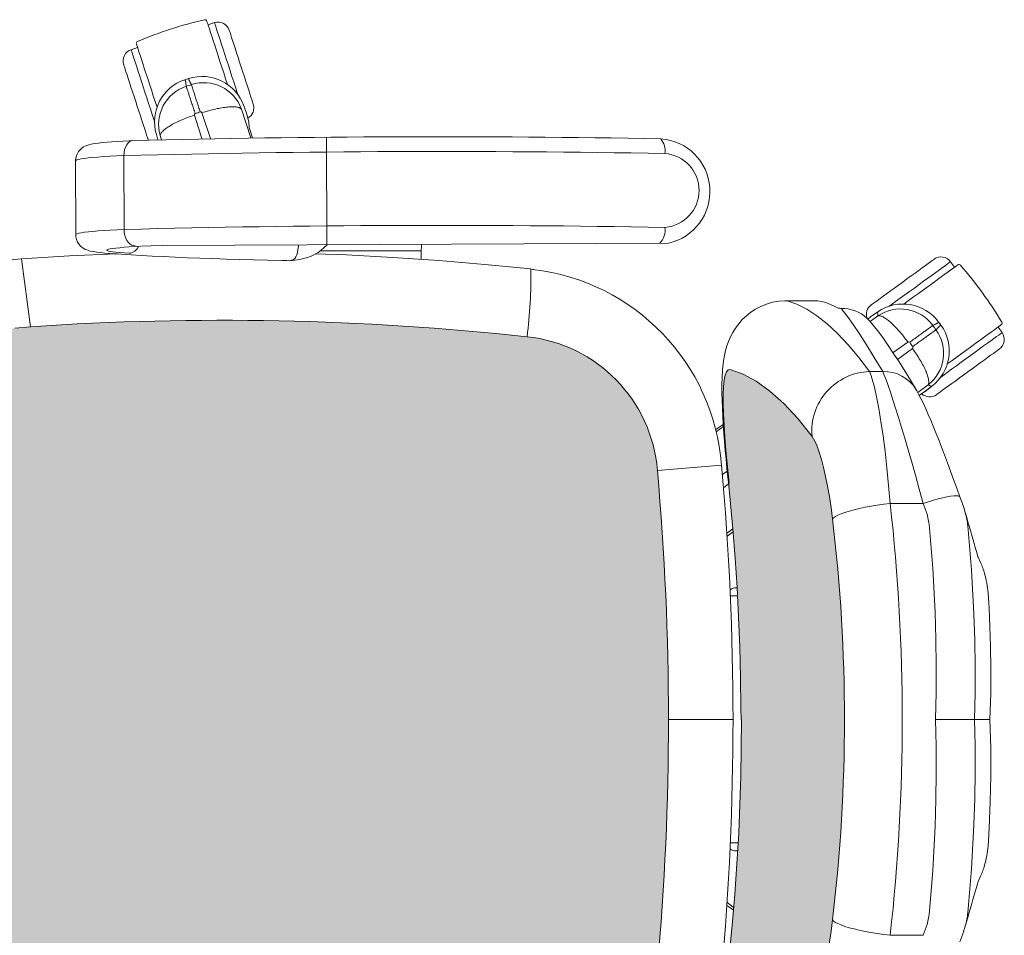
# Model space of a CAD drawing. Units: inches. Extents: x 18939 to 96487, y -16341 to 10463.
# Drawn here: x 88764 to 88815, y -14420 to -14373 of the extents above; entities that cross this region are included whole.
import ezdxf

# ---------------------------------------------------------------- set-up
doc = ezdxf.new("R2010")
doc.units = ezdxf.units.IN
doc.header["$MEASUREMENT"] = 0
doc.layers.add('ARQ_LAY_EQP', color=150, linetype='Continuous', lineweight=9)

msp = doc.modelspace()

# ---------------------------------------------------------------- hatches: boundary and pattern name
at = {"layer": 'ARQ_LAY_EQP'}
h = msp.add_hatch(color=256, dxfattribs=at)
h.set_gradient(color1=(198, 248, 155), one_color=1, tint=1, name='HEMISPHERICAL')
edge = h.paths.add_edge_path()
edge.add_arc((88774.65172363292, -14534.79866205144), 146.0386064649592, 83.84273853924662, 93.85973981842773, ccw=False)
edge.add_arc((88789.5180642046, -14397.07379435224), 7.513713921964251, 364.57250917737395, 443.90770362641194, ccw=False)
edge.add_arc((88653.57317306827, -14409.26096683282), 144.0034606093613, 354.90595150892824, 365.09404181388254, ccw=False)
edge.add_arc((88789.51805656646, -14421.44814816304), 7.513720677557322, 276.0923208821845, 355.4274347681516, ccw=False)
edge.add_arc((88774.64654683079, -14283.45338810626), 146.3075050091026, 266.1493966047535, 276.1479389408105, ccw=False)
edge.add_line((88764.82124752212, -14429.4306106976), (88764.02074752824, -14429.35286722467))
edge.add_line((88764.02074752824, -14429.35286722468), (88763.33277730721, -14429.22764382647))
edge.add_line((88763.33277730721, -14429.22764382647), (88762.65927462357, -14429.04806993292))
edge.add_line((88762.65927462357, -14429.04806993292), (88762.01126335637, -14428.81423644112))
edge.add_line((88762.01126335637, -14428.81423644112), (88761.4663174607, -14428.56174222515))
edge.add_line((88761.4663174607, -14428.56174222515), (88760.95037667529, -14428.26300225542))
edge.add_line((88760.95037667529, -14428.26300225542), (88760.47283022181, -14427.91662625359))
edge.add_line((88760.47283022181, -14427.91662625359), (88760.12387035863, -14427.6029329686))
edge.add_line((88760.12387035863, -14427.6029329686), (88759.80957953709, -14427.25238613174))
edge.add_line((88759.80957953709, -14427.25238613174), (88759.54064337988, -14426.86473838375))
edge.add_line((88759.54064337988, -14426.86473838375), (88759.33408050316, -14426.45371071385))
edge.add_line((88759.33408050316, -14426.45371071385), (88759.20543430823, -14426.05964950607))
edge.add_line((88759.20543430823, -14426.05964950607), (88759.13798271197, -14425.64652822302))
edge.add_arc((88960.14988299905, -14409.26098900071), 201.6786303816817, 175.3398123325129, 184.6601772464362, ccw=False)
edge.add_line((88759.13798569221, -14392.875413218), (88759.20543728846, -14392.46229342506))
edge.add_line((88759.20543728846, -14392.46229342507), (88759.33408497351, -14392.06823072718))
edge.add_line((88759.33408497351, -14392.06823072718), (88759.54064785021, -14391.65720305727))
edge.add_line((88759.54064785021, -14391.65720305727), (88759.80958400742, -14391.26955530928))
edge.add_line((88759.80958400742, -14391.26955530928), (88760.123874829, -14390.91900847242))
edge.add_line((88760.123874829, -14390.91900847242), (88760.47283320207, -14390.60531518744))
edge.add_line((88760.47283320207, -14390.60531518744), (88760.95038114564, -14390.2589391856))
edge.add_line((88760.95038114564, -14390.2589391856), (88761.46632193108, -14389.96019921587))
edge.add_line((88761.46632193108, -14389.96019921587), (88762.01126782672, -14389.70770499991))
edge.add_line((88762.01126782672, -14389.70770499991), (88762.6592776038, -14389.47387299822))
edge.add_line((88762.6592776038, -14389.47387299822), (88763.33278028743, -14389.29429910467))
edge.add_line((88763.33278028743, -14389.29429910467), (88764.0207505085, -14389.16907570646))
edge.add_line((88764.0207505085, -14389.16907570646), (88764.82124752217, -14389.09129669999))
h = msp.add_hatch(color=256, dxfattribs=at)
h.set_gradient(color1=(198, 248, 155), one_color=1, tint=1, name='HEMISPHERICAL')
h.paths.add_polyline_path([(88801.18233023662, -14415.09926840053), (88801.29401294964, -14412.18012067811), (88801.33122561948, -14409.26097295569), (88806.61362998292, -14409.26097295569, -0.0297776292255734), (88805.99981008547, -14419.55856270478), (88805.92367409248, -14420.14032638953), (88805.83753494994, -14420.7029517679), (88805.74351458329, -14421.23563102768), (88805.64221350926, -14421.73628173159), (88805.53585498114, -14422.19755760716), (88805.4269647457, -14422.61148057268), (88805.3147023775, -14422.98146597431), (88805.20299880284, -14423.29578361795), (88805.09439615982, -14423.54912869022), (88804.95072214383, -14423.79644475268), (88804.21848653334, -14424.7085582404), (88803.4927165367, -14425.48566422747), (88802.77783481854, -14426.12693718956), (88802.08315162438, -14426.62847451256), (88801.405764208, -14426.99574939297), (88800.74876158018, -14427.22824774073), (88800.6480669834, -14427.21476815031), (88800.56244342108, -14427.11995057152), (88800.49337504883, -14426.94477699087), (88800.4417618968, -14426.69022492455), (88800.40706156273, -14426.35834030197), (88800.3893649437, -14425.95448307083), (88800.38830547113, -14425.4896517782), (88800.40241687075, -14424.96201954172), (88800.43062476891, -14424.38088617609), (88800.47171621102, -14423.75458292053), (88800.5244901635, -14423.08604232357), (88800.58724193352, -14422.38773665712), (88800.63528029698, -14421.89659885452), (88800.68920378103, -14421.3760444218), (88800.68912046513, -14421.37598246008), (88800.84298758286, -14419.82843390988), (88800.97774623412, -14418.25416124747), (88801.09082369583, -14416.67854301022)])
h.paths.add_polyline_path([(88806.61362998292, -14409.26097295569), (88801.30164945583, -14409.26097295569), (88801.29889307995, -14408.68001984754), (88801.2748828389, -14407.11126028882), (88801.23333393116, -14405.55699020015), (88801.17382465382, -14404.01598326252), (88801.09600482957, -14402.48904935406), (88800.99955557364, -14400.97691006349), (88800.88361764811, -14399.47262397892), (88800.88351999271, -14399.47269651609), (88800.74969141262, -14397.99945167587), (88800.65304374094, -14397.07864618797), (88800.69733602834, -14397.13837307748), (88800.68906255989, -14397.14453820032), (88800.63528029698, -14396.62534705685), (88800.58724193352, -14396.13420925425), (88800.5244901635, -14395.4359035878), (88800.47171621102, -14394.76736299084), (88800.43062476891, -14394.14105973528), (88800.40241687075, -14393.55992636965), (88800.38830547113, -14393.03229413317), (88800.3893649437, -14392.56746284054), (88800.40706156273, -14392.1636056094), (88800.4417618968, -14391.83172098682), (88800.49337504883, -14391.5771689205), (88800.56244342108, -14391.40199533985), (88800.6480669834, -14391.30717776106), (88800.74876158018, -14391.29369817064), (88801.405764208, -14391.5261965184), (88802.08315162438, -14391.89347139881), (88802.77783481854, -14392.39500872181), (88803.4927165367, -14393.0362816839), (88804.21848653334, -14393.81338767098), (88804.95072214383, -14394.7255011587), (88805.09439615982, -14394.97281722115), (88805.20299880284, -14395.22616229342), (88805.3147023775, -14395.54047993706), (88805.4269647457, -14395.91046533869), (88805.53585498114, -14396.32438830422), (88805.64221350926, -14396.78566417978), (88805.74351458329, -14397.28631488369), (88805.83753494994, -14397.81899414347), (88805.92367409248, -14398.38161952184), (88805.99981008547, -14398.96338320659, -0.0297776292255734)])

# ---------------------------------------------------------------- linework, layer by layer
for p, q in [((88774.26756028525, -14373.47169926705), (88773.93564193028, -14373.57954643057)), ((88770.31972466486, -14374.7544284849), (88769.98780596194, -14374.86227574173)), ((88775.64963086025, -14377.91496477411), (88776.13495422977, -14379.38685081289)), ((88773.23312072533, -14378.225320199), (88773.61889837758, -14379.42990622805)), ((88774.05381633418, -14379.4210370569), (88773.61881120579, -14378.100061038)), ((88775.92946990213, -14378.18043073414), (88775.92875967258, -14378.18070505246)), ((88776.22554658432, -14379.38570044325), (88776.05320986551, -14378.8518358831)), ((88771.28148360628, -14379.21205721186), (88771.3633200385, -14379.48783598231)), ((88771.2821936466, -14379.2117740898), (88771.3641068198, -14379.48781214045)), ((88771.5496061601, -14379.48219440268), (88771.48137523311, -14379.26931641386)), ((88780.04104944292, -14384.88228989316), (88780.02589977863, -14379.35888235125)), ((88769.61645407358, -14380.2978286978), (88769.62686247235, -14384.09262092986)), ((88767.13134321218, -14380.569375145), (88767.14175163019, -14384.36417392332)), ((88799.70520572065, -14382.25080654983), (88799.70465812279, -14382.05109367912)), ((88771.58917321342, -14384.9240090637), (88797.58032916565, -14384.79571453617)), ((88769.15603636284, -14385.34223846481), (88769.21476779955, -14385.34611127661)), ((88769.1562854868, -14385.34225402879), (88769.20716005583, -14385.34264034822)), ((88769.21520606035, -14385.34614249708), (88769.27369456693, -14385.34702950835)), ((88779.6861915149, -14385.20058206604), (88784.88680123519, -14385.2005825048)), ((88784.88680123519, -14385.2005825048), (88784.88680126595, -14385.62418482588)), ((88764.82124684822, -14389.09128866481), (88764.35439954913, -14385.59758214569)), ((88778.38634944039, -14385.67368201302), (88778.64235250729, -14385.63459030674)), ((88812.06062049083, -14385.75140890875), (88812.2657587983, -14386.03375516222)), ((88790.64055739422, -14386.15171573446), (88790.50559608717, -14386.13654635237)), ((88803.6738189527, -14387.76097295569), (88803.63769738453, -14387.76182941483)), ((88803.6738189527, -14387.76097295569), (88805.05543610039, -14387.76097295569)), ((88808.3308151223, -14388.53372744606), (88807.92701451556, -14388.82443419979)), ((88807.9487978018, -14388.58464611478), (88808.32383094805, -14388.32662216709)), ((88807.81226771053, -14388.69649867874), (88807.9487978018, -14388.58464611478)), ((88807.94838445427, -14388.58400672413), (88807.9487978018, -14388.58464611478)), ((88814.50051574486, -14389.1096379547), (88814.70565412613, -14389.39198538343)), ((88809.10773186463, -14390.422765532), (88809.86503271836, -14389.87712524222)), ((88810.1033916928, -14390.20519814776), (88809.33228640335, -14390.77042750404)), ((88807.89657352987, -14391.39382515006), (88808.57659313752, -14391.39382515006)), ((88810.37614850777, -14392.46834180639), (88810.90693681018, -14392.07945875214)), ((88811.10190062303, -14392.14998296784), (88810.74046233037, -14392.42704269993)), ((88810.74046233037, -14392.42704269993), (88810.74094264863, -14392.42763341534)), ((88811.10230891482, -14392.15062818812), (88810.74094264863, -14392.42763341534)), ((88799.99852536696, -14394.38077322529), (88800.38995353953, -14394.10604349659)), ((88800.39789585848, -14394.22026536749), (88800.0236829974, -14394.48639712618)), ((88797.00786380547, -14396.47479615506), (88800.30027686137, -14396.20005748556)), ((88800.34853576201, -14396.69025949524), (88800.59672056217, -14396.51413224028)), ((88800.66207109467, -14397.16465137289), (88800.40118454472, -14397.35905564712)), ((88808.96007967807, -14398.16805195173), (88810.65820897484, -14398.16805195173)), ((88810.65820897484, -14398.16805195173), (88810.85126499156, -14398.7273561451)), ((88812.73408441323, -14398.38140121983), (88812.81387119072, -14398.63148219274)), ((88800.89501945752, -14399.62057582424), (88800.58558162175, -14399.8566961899)), ((88813.47700269619, -14400.93465920047), (88813.60110549707, -14401.20613611625)), ((88801.09712092654, -14402.51097268746), (88800.95977543372, -14402.51097268746)), ((88800.75243777233, -14402.91097275303), (88801.11750720517, -14402.91097275303)), ((88797.57663367766, -14409.26097487875), (88800.8921137311, -14409.26097524352)), ((88801.30540410324, -14409.26097295569), (88801.33122553027, -14409.26097295569)), ((88811.29169373291, -14409.26097295569), (88813.28923696828, -14409.26097295569)), ((88813.28923696828, -14409.26097295569), (88814.08373606959, -14409.26097295569)), ((88801.15268097105, -14415.61097315834), (88800.75243797197, -14415.61097315834)), ((88800.95977543372, -14416.01097322391), (88801.12950411373, -14416.01097322391)), ((88813.47710165114, -14417.58707024538), (88813.60110549707, -14417.31580979512)), ((88810.65820897484, -14420.35389395965), (88810.85126499156, -14419.79458976628)), ((88808.96007967807, -14420.35389395965), (88810.65820897484, -14420.35389395965)), ((88812.73520200033, -14420.14047987149), (88812.54156439083, -14420.68514413522))]:
    msp.add_line(p, q, dxfattribs=at)
at = {"layer": 'ARQ_LAY_EQP', "flags": 128}
for points in [[(88774.93427901047, -14376.65303609656), (88774.93168993371, -14376.64506993578), (88774.83599765676, -14376.35055742548), (88774.73908571976, -14376.05229280279), (88774.64217378275, -14375.75403116034), (88774.54648150581, -14375.45951865004), (88774.45321066756, -14375.17245970057), (88774.36353473444, -14374.8964663534), (88774.27858172436, -14374.63500759886), (88774.19942005057, -14374.39137361334), (88774.12704511064, -14374.16862509535), (88774.06236662046, -14373.96956644342), (88774.00619818347, -14373.79669807242), (88773.95924611467, -14373.65219257162), (88773.9221012451, -14373.53787384318), (88773.89523072618, -14373.45517239855), (88773.87897132414, -14373.40513429926), (88773.87352942007, -14373.38838241385)], [(88775.07100461502, -14375.94444713877), (88774.97773005147, -14375.6573792486), (88774.88571761627, -14375.37419162081), (88774.79621006627, -14375.09871683405), (88774.71041961091, -14374.83468017862), (88774.62950481553, -14374.58564899252), (88774.55456017035, -14374.3549939184), (88774.48660044449, -14374.14583525942), (88774.42654354947, -14373.96099827574), (88774.37520159858, -14373.80298338221), (88774.33326898592, -14373.67393038557), (88774.30131344574, -14373.57557974146), (88774.27976636664, -14373.50926659392), (88774.26891981142, -14373.47588203238), (88774.26756008047, -14373.47169778631)], [(88775.64163862246, -14375.75903497027), (88775.5592627682, -14375.50550959395), (88775.47835691349, -14375.25650522993), (88775.40036423581, -14375.01647136496), (88775.32667799371, -14374.78968761252), (88775.25861172457, -14374.58020112799), (88775.19738061803, -14374.39175210283), (88775.14407767431, -14374.22770223902), (88775.09965358752, -14374.0909781246), (88775.06490109938, -14373.98402056978), (88775.04044009822, -14373.90873990343), (88775.02670793312, -14373.86647723005), (88775.02360402125, -14373.8569226055)], [(88770.7912495591, -14377.33502350138), (88770.69797574061, -14377.04795561121), (88770.60596256034, -14376.76476798342), (88770.51645575541, -14376.48929319666), (88770.43066530005, -14376.22525654123), (88770.34975050467, -14375.97622535513), (88770.27480660458, -14375.74557028101), (88770.20684538859, -14375.53641162203), (88770.14678923863, -14375.35157463835), (88770.09544728773, -14375.19355974482), (88770.05351542012, -14375.06450674818), (88770.02155838982, -14374.96615610407), (88770.00001280088, -14374.89984295653), (88769.9891647555, -14374.86645839499), (88769.9878057696, -14374.86227712916)], [(88770.25761215464, -14374.56326744841), (88770.26305405873, -14374.58001635359), (88770.27931420582, -14374.63005743311), (88770.30618397967, -14374.7127558975), (88770.3433295943, -14374.82707760618), (88770.3902816631, -14374.97158012674), (88770.44645010012, -14375.14444849775), (88770.51112859027, -14375.34350714968), (88770.58350353022, -14375.56625566767), (88770.66266445893, -14375.80988965319), (88770.74761746901, -14376.07134840773), (88770.83729414719, -14376.3473417549), (88770.93056498544, -14376.63440070437), (88771.02625726242, -14376.92891321467), (88771.12316919942, -14377.22717485712), (88771.22008039134, -14377.52543947981), (88771.31577341336, -14377.81995199011), (88771.31825967212, -14377.8276052265)], [(88770.22061555165, -14377.52043268965), (88770.13824044244, -14377.26690731333), (88770.05733458775, -14377.01790294932), (88769.97934191006, -14376.77786908434), (88769.90565566797, -14376.5510853319), (88769.83759014387, -14376.34159884737), (88769.77635829226, -14376.15314982222), (88769.72305534857, -14375.9890999584), (88769.67863200682, -14375.85237584398), (88769.64387951867, -14375.74541828917), (88769.61941777248, -14375.67013464258), (88769.60568635243, -14375.6278719692), (88769.60258244055, -14375.61832032488)], [(88776.25967247863, -14377.66115031527), (88776.25656856674, -14377.65159569071), (88776.24283640164, -14377.60933301733), (88776.2183754005, -14377.53405235098), (88776.18362291234, -14377.42709479616), (88776.13919882555, -14377.29037068175), (88776.08589588181, -14377.12632081793), (88776.02466477531, -14376.93787179278), (88775.95659850613, -14376.72838530825), (88775.88291226405, -14376.50160155581), (88775.8049203314, -14376.2615647106), (88775.72401447671, -14376.01256332682), (88775.64163862246, -14375.75903497027)], [(88775.47833307165, -14377.19807288931), (88775.43158961908, -14377.05421409891), (88775.3457984187, -14376.79017446325), (88775.25629161375, -14376.5146996765), (88775.1642784335, -14376.23151502894), (88775.07100461502, -14375.94444713877)], [(88771.19775547164, -14378.58611605452), (88771.15183530824, -14378.44479046152), (88771.06604410785, -14378.18075082586), (88770.97653655784, -14377.90527603911), (88770.88452486774, -14377.62209139155), (88770.7912495591, -14377.33502350138)], [(88770.83865015287, -14379.42254505442), (88770.83554624098, -14379.41299341009), (88770.82181482094, -14379.37073073672), (88770.79735307473, -14379.29544709013), (88770.76260058657, -14379.18848953531), (88770.71817724484, -14379.05176840113), (88770.66487430113, -14378.88771555708), (88770.60364244957, -14378.69926653193), (88770.53557692547, -14378.4897800474), (88770.46189068336, -14378.26299629496), (88770.38389800565, -14378.02296242998), (88770.30299215096, -14377.7739610462), (88770.22061555165, -14377.52043268965)], [(88775.92947019712, -14378.18043194101), (88775.82324801463, -14377.88000068949), (88775.77772422213, -14377.75124571608)], [(88776.05404092449, -14378.86132560061), (88776.02743713636, -14378.55754158781), (88775.92875941176, -14378.18070612238)], [(88770.07153837461, -14379.53026256846), (88769.89653764742, -14379.53811250017), (88769.57711635607, -14379.55410442637), (88769.27858798283, -14379.5713569908), (88769.00197623749, -14379.58986125277), (88768.7481230356, -14379.60964403437), (88768.51731596963, -14379.63083050535), (88768.30885319489, -14379.65378127382), (88768.11987517851, -14379.67949471758), (88767.94108061571, -14379.71128187464), (88767.812501476, -14379.74227628992), (88767.70420281665, -14379.77745197104), (88767.62404202002, -14379.81128356741), (88767.54047779815, -14379.85591254519), (88767.45300053137, -14379.91582415388), (88767.3636665799, -14379.99592981623), (88767.2793036558, -14380.09821734713), (88767.20809994715, -14380.22159896181), (88767.15778468626, -14380.36114237593), (88767.13331846969, -14380.51037750528), (88767.13516472356, -14380.56963644312)], [(88770.07178275366, -14379.53029214154), (88770.00838576334, -14379.53981398354), (88769.91666613596, -14379.57932292233), (88769.83222274561, -14379.64766560803), (88769.75830404538, -14379.74221049557), (88769.6977487065, -14379.85932766209), (88769.6528842904, -14379.99451695691), (88769.62543337126, -14380.14258085499), (88769.6164539315, -14380.29783009301)], [(88767.13134257573, -14380.56937418268), (88767.1497082569, -14380.54394684122), (88767.20498411436, -14380.51851055906), (88767.29685275334, -14380.493267992), (88767.42478369252, -14380.46836219118), (88767.58803634421, -14380.44393918799), (88767.78566746492, -14380.42013905333), (88768.01653413553, -14380.39710185812), (88768.27930419224, -14380.37495873259), (88768.57245771663, -14380.35383484648), (88768.89429895658, -14380.33385834978), (88769.24296973723, -14380.31513951109), (88769.6164539315, -14380.29779157923)], [(88769.62686239257, -14384.09258387373), (88769.25337819832, -14384.10993180559), (88768.90470741766, -14384.12865064429), (88768.58286617773, -14384.14862714098), (88768.28971265334, -14384.16975102709), (88768.0269425966, -14384.19189415262), (88767.79607592602, -14384.21493134783), (88767.59844480534, -14384.23873148249), (88767.43519215363, -14384.26315448569), (88767.30726121443, -14384.28805879639), (88767.21539257545, -14384.31330285357), (88767.16011671799, -14384.33873764561), (88767.14175103682, -14384.36417392777)], [(88767.14556573408, -14384.36421267079), (88767.14883653897, -14384.46920774267), (88767.18309728878, -14384.61834452437), (88767.23946242113, -14384.7492095022), (88767.31131880062, -14384.86034236239), (88767.39192216175, -14384.95099208639), (88767.47491119878, -14385.02196035669), (88767.55611954707, -14385.0761603503), (88767.63380377072, -14385.11729500578), (88767.71047024506, -14385.14976612614), (88767.79188720959, -14385.17729751156), (88767.8897461154, -14385.2033238797), (88768.03614555376, -14385.23278198527), (88768.21853576678, -14385.2602314143), (88768.41187684315, -14385.28299293802), (88768.64442287463, -14385.30517182635), (88768.89481751698, -14385.32489053295), (88769.15603636284, -14385.34223846481)], [(88769.62686239257, -14384.09262238751), (88769.63669715899, -14384.24908756028), (88769.66496913212, -14384.40076349984), (88769.71059201736, -14384.54181491147), (88769.77181194798, -14384.66682373296), (88769.8462760307, -14384.77098582993), (88769.93112324255, -14384.85029726039), (88770.02309171931, -14384.90171222697), (88770.32017953826, -14384.9686783638)], [(88770.49241273182, -14384.96009520576), (88770.17815022248, -14384.97575632618), (88769.89001540915, -14384.99273321913), (88769.63024644631, -14385.01089624451), (88769.40085201043, -14385.03010086106), (88769.20361428038, -14385.05020103739), (88769.04006062525, -14385.0710388212), (88768.91145913379, -14385.09245477007), (88768.81880669373, -14385.11428199099), (88768.76282154102, -14385.13635210083), (88768.74393729943, -14385.15849224613), (88768.76230149048, -14385.18053106354), (88768.81777106303, -14385.20230016993), (88768.90991537352, -14385.22362671183), (88769.03802065627, -14385.2443497567), (88769.20109449404, -14385.26430539177), (88769.39787177819, -14385.28334013508), (88769.62682811994, -14385.30130646513), (88769.88618730086, -14385.31806431101)], [(88770.52684037464, -14384.96035299585), (88771.01388482828, -14384.94257293032), (88771.58917321342, -14384.9240090637)], [(88778.17162821922, -14385.6939086114), (88778.32483483928, -14385.63689402626), (88778.38420255556, -14385.58406791971), (88778.43882872243, -14385.50345412777), (88778.48661376613, -14385.39815209196), (88778.52572186367, -14385.27220747755), (88778.5546494879, -14385.1304601817), (88778.57228538473, -14384.97835806892), (88778.57549935656, -14384.88952397141)], [(88784.88898920275, -14384.85836005557), (88784.88791587281, -14384.9487092285), (88784.88680126595, -14385.20058206604)], [(88769.22791509409, -14385.35232953118), (88769.19828562516, -14385.35336665199), (88766.82943163886, -14385.45536212013), (88764.35439954913, -14385.59758214569)], [(88769.21476779955, -14385.34611127661), (88769.47127638834, -14385.36394945668), (88769.98087672966, -14385.39719841765), (88770.5145305254, -14385.42925975607), (88771.0714472689, -14385.46009770916), (88771.65090648906, -14385.48968396471), (88772.25213705082, -14385.51798723028), (88772.87432013529, -14385.54497472332), (88773.51659743565, -14385.57061366127), (88774.17807190197, -14385.59487424181), (88774.85781221167, -14385.61772368239), (88775.55485500472, -14385.63913367079), (88776.26820711869, -14385.65907589481), (88776.9968463339, -14385.67752204226), (88777.73972807902, -14385.69444827126), (88777.98958627957, -14385.69568059729)], [(88790.50607962985, -14386.12258247421), (88788.14670203703, -14385.88734380291), (88785.78390723545, -14385.68946532295), (88783.41828535762, -14385.52899620817), (88781.05042672234, -14385.4059766917), (88779.43750678079, -14385.34367046641)], [(88777.98958627957, -14385.69568059729), (88778.12158188302, -14385.69866828011), (88778.38916128951, -14385.67322007702)], [(88809.60450379628, -14386.7942403941), (88809.82016830222, -14386.63755170391), (88810.03198234814, -14386.48365996168), (88810.23616699953, -14386.3353099613), (88810.4290833928, -14386.19514963911), (88810.60728041905, -14386.06568090008), (88810.76758711117, -14385.94921193407), (88810.90713648574, -14385.84782443331), (88811.02344004887, -14385.76332441853), (88811.11442355889, -14385.69722137736), (88811.17846278922, -14385.65069399164), (88811.21441333072, -14385.62457374619), (88811.22254042405, -14385.61866990612)], [(88809.65129046216, -14387.93327621506), (88809.65806751029, -14387.9283528714), (88809.90859477296, -14387.7463336973), (88810.16231386442, -14387.56199739264), (88810.41602997559, -14387.37766108797), (88810.66655723828, -14387.19564191387), (88810.910745547, -14387.01823017882), (88811.14551930207, -14386.84765658663), (88811.3679280736, -14386.68606690453), (88811.5751764037, -14386.53549216078), (88811.76465658922, -14386.39782629297), (88811.93398742455, -14386.27480081604), (88812.08103804367, -14386.16796247051), (88812.2039607026, -14386.07865385101), (88812.30120568055, -14386.00799999521), (88812.37155406256, -14385.95688901232), (88812.41412071961, -14385.92596314238), (88812.42836920994, -14385.9156113057)], [(88809.95717553873, -14387.27965019034), (88810.2013698079, -14387.10223249481), (88810.44226495999, -14386.92721388624), (88810.67659764069, -14386.75696066902), (88810.90119986313, -14386.59377656267), (88811.11303775088, -14386.43986842917), (88811.30924432057, -14386.29731647061), (88811.48716716545, -14386.16804740713), (88811.64439825791, -14386.05381212519), (88811.77881269234, -14385.95615438507), (88811.88859252709, -14385.87639442967), (88811.97225360648, -14385.81561110304), (88812.02866344231, -14385.77462694929), (88812.05706207531, -14385.7539948015), (88812.06062047259, -14385.75140945004)], [(88807.98647163885, -14387.96981088207), (88807.99459724205, -14387.96390704201), (88808.03054927367, -14387.93778679655), (88808.09458701391, -14387.89125941084), (88808.1855705239, -14387.82515636967), (88808.30187408703, -14387.74065635489), (88808.44142346163, -14387.63926885412), (88808.60173015374, -14387.52279988812), (88808.77992718, -14387.39333114908), (88808.97284059302, -14387.25317082689), (88809.17702822464, -14387.10482082651), (88809.38884227055, -14386.95092908428), (88809.60450379628, -14386.7942403941)], [(88808.89077691811, -14388.05443457649), (88809.0131512143, -14387.965523818), (88809.23775641697, -14387.80233971165), (88809.47208909768, -14387.63208798454), (88809.71298126953, -14387.45706788586), (88809.95717553873, -14387.27965019034)], [(88800.65523295182, -14397.07665256546), (88800.63000826615, -14396.84044904397), (88800.58174638527, -14396.36734686182), (88800.53649155873, -14395.90081236647), (88800.49449710625, -14395.44261060046), (88800.45602379816, -14394.99298892306), (88800.42139796988, -14394.55268792198), (88800.39084462899, -14394.12052742527), (88800.3648599841, -14393.69776956127), (88800.3439879276, -14393.28515193747), (88800.32886473912, -14392.88257620619), (88800.32033978481, -14392.48852393911), (88800.31982867495, -14392.09742508219), (88800.3298988797, -14391.70203767107), (88800.35410879631, -14391.30379221724), (88800.40580688493, -14390.84561876343), (88800.45393167512, -14390.56673906134), (88800.51163344162, -14390.31304381178), (88800.5800208308, -14390.07535687969), (88800.66160319823, -14389.84524420784), (88800.75937865752, -14389.6177854328), (88800.87634979266, -14389.39113132046), (88801.01666061659, -14389.1636248617), (88801.18145106809, -14388.93970213221), (88801.3681477167, -14388.72694037245), (88801.5765032031, -14388.52814845131), (88801.8047726013, -14388.34693095968), (88802.05082951562, -14388.18627260016), (88802.31227038876, -14388.04859183119), (88802.61540024061, -14387.92563936995), (88802.92494951266, -14387.8361504464), (88803.23617814558, -14387.77979872511), (88803.54572592751, -14387.75538168238), (88803.63769738453, -14387.76182941483)], [(88807.89657293337, -14391.39382503317), (88807.34858869092, -14390.66578409956), (88806.80351166506, -14390.01539609717), (88806.26322685258, -14389.44314382361), (88805.7296222307, -14388.9495100765), (88805.19985763807, -14388.53156379746), (88804.67969982402, -14388.19393328713), (88804.17055247803, -14387.93695680187), (88803.67381928937, -14387.76097259806)], [(88805.76936958807, -14387.89223990725), (88806.05288653153, -14388.01136277006), (88806.28695397156, -14388.13042751835)], [(88806.28695664262, -14388.13042887705), (88806.37740103976, -14388.13985548304), (88806.52113168017, -14388.15252743052), (88806.6254725911, -14388.16023431109)], [(88806.43173024915, -14388.14464539343), (88806.49227409142, -14388.214194396), (88806.50201349038, -14388.22560272501), (88806.76697997825, -14388.56093547629), (88807.05862699525, -14388.97215686129), (88807.38079457062, -14389.45870212601), (88807.74375407475, -14390.02778343247), (88808.1437578656, -14390.67308566855), (88808.5765918948, -14391.39382503317)], [(88807.94838427084, -14388.58400694416), (88808.21090696828, -14388.40338996933), (88808.32341818589, -14388.32598290728)], [(88807.89150653858, -14388.78405503319), (88808.08370320576, -14389.00262377546), (88808.37234912891, -14389.366794744), (88808.61876218098, -14389.70320186899), (88808.8575890519, -14390.0471713333), (88809.11992995518, -14390.44108352945), (88809.38116817252, -14390.84623865173), (88809.58494155186, -14391.16676560925), (88809.8129263379, -14391.52957908199), (88810.05965380448, -14391.92918948219), (88810.29545573967, -14392.32009015368)], [(88814.66312913675, -14388.99149409817), (88814.6488806464, -14389.00184593485), (88814.60631398932, -14389.03277180479), (88814.53596560733, -14389.08388278769), (88814.43872062939, -14389.15453664349), (88814.31579797047, -14389.24384526299), (88814.16874735134, -14389.35068360851), (88813.99941651602, -14389.47370908545), (88813.8099363305, -14389.61137495325), (88813.60268800039, -14389.761949697), (88813.38027922886, -14389.9235393791), (88813.14550249356, -14390.09411297129), (88812.90131716507, -14390.27152470635), (88812.65078990239, -14390.45354388045), (88812.39707379122, -14390.63788018511), (88812.14335469977, -14390.82221648977), (88811.89282743711, -14391.00423566387), (88811.8863186099, -14391.00896529244)], [(88812.60220913668, -14390.92022738741), (88812.84640638607, -14390.74280969189), (88813.08729855793, -14390.5677895932), (88813.32163123864, -14390.3975378661), (88813.54623346108, -14390.23435375975), (88813.75807134884, -14390.08044413613), (88813.95427791851, -14389.93789217756), (88814.13220076342, -14389.80862460421), (88814.28943185585, -14389.69438932226), (88814.42384629027, -14389.59673158215), (88814.53362612503, -14389.51697162674), (88814.61728720444, -14389.45618830012), (88814.67369704026, -14389.41520265625), (88814.70209567327, -14389.39457050846), (88814.70565407057, -14389.391985157)], [(88812.95488087912, -14391.40563718365), (88813.17054538506, -14391.24894849346), (88813.38235943098, -14391.09505675123), (88813.58654408234, -14390.94670675085), (88813.77945749539, -14390.80654642866), (88813.95765750187, -14390.67707768963), (88814.11796121376, -14390.56060872362), (88814.25751058834, -14390.45922122286), (88814.37381713168, -14390.37472120808), (88814.46479766148, -14390.30861816691), (88814.52883689181, -14390.26209078119), (88814.56479041355, -14390.23597053574), (88814.57291452662, -14390.23006669567)], [(88811.53796522398, -14391.69344566153), (88811.65818481224, -14391.60610101507), (88811.88279001492, -14391.44291690872), (88812.11712269562, -14391.2726636915), (88812.35801486748, -14391.09764508293), (88812.60220913668, -14390.92022738741)], [(88800.68697689551, -14397.12440408156), (88800.63528029698, -14396.62534705685), (88800.58724193352, -14396.13420925425), (88800.5244901635, -14395.4359035878), (88800.47171621102, -14394.76736299084), (88800.43062476891, -14394.14105973528), (88800.40241687075, -14393.55992636965), (88800.38830547113, -14393.03229413317), (88800.3893649437, -14392.56746284054), (88800.40706156273, -14392.1636056094), (88800.4417618968, -14391.83172098682), (88800.49337504883, -14391.5771689205), (88800.56244342108, -14391.40199533985), (88800.6480669834, -14391.30717776106), (88800.74876158018, -14391.29369817064)], [(88800.74876158018, -14391.29369817064), (88801.405764208, -14391.5261965184), (88802.08315162438, -14391.89347139881), (88802.77783481854, -14392.39500872181), (88803.4927165367, -14393.0362816839), (88804.21848653334, -14393.81338767098), (88804.95072214383, -14394.7255011587)], [(88808.96007923858, -14398.16805160926), (88808.88255445736, -14397.24144301699), (88808.7947925784, -14396.3427733569), (88808.69881419915, -14395.48900834606), (88808.59623162526, -14394.69170532511), (88808.48828761355, -14393.95420364426), (88808.37753175275, -14393.29008422182), (88808.26416520851, -14392.69988796995), (88808.15119801539, -14392.19670704888), (88808.04131238238, -14391.7901288657), (88807.9675248124, -14391.56691245125), (88807.89657293337, -14391.39382503317)], [(88808.5765918948, -14391.39382503317), (88808.65436403529, -14391.57550744103), (88808.7463995673, -14391.81111566113), (88808.85499923008, -14392.10804662989), (88808.97642283219, -14392.45733878897), (88809.10433439989, -14392.84055642174), (88809.24188999909, -14393.26674751328), (88809.39204900045, -14393.74602846192), (88809.55007283467, -14394.26390192793), (88809.7169062354, -14394.82380113886), (88809.88953320758, -14395.41555754231), (88810.07183401364, -14396.05258367346), (88810.25803594367, -14396.71440831707), (88810.45636443872, -14397.43007979677), (88810.65820960778, -14398.16805160926)], [(88811.33684723156, -14392.58120767162), (88811.34497432488, -14392.57530383156), (88811.38092486636, -14392.5491835861), (88811.44496409672, -14392.50265620039), (88811.53594760672, -14392.43655315922), (88811.65225116984, -14392.35205314444), (88811.79180054444, -14392.25066564367), (88811.95210425633, -14392.13419667767), (88812.13030426283, -14392.00472793863), (88812.32321767586, -14391.86456761644), (88812.52740530748, -14391.71621761606), (88812.73921935337, -14391.56232587383), (88812.95488087912, -14391.40563718365)], [(88810.29640643377, -14392.32810846851), (88810.32991020459, -14392.38405487822), (88810.439621494, -14392.58404783295), (88810.55373756665, -14392.80880204723), (88810.66450385826, -14393.03963891552), (88810.78854708449, -14393.30995641039), (88810.91350822226, -14393.59276554869), (88811.04137508648, -14393.89158598469), (88811.17258279101, -14394.20711360262), (88811.3069823243, -14394.53879854963), (88811.4501109578, -14394.90012190626), (88811.59725396412, -14395.27903012321), (88811.7481729247, -14395.67442200468), (88811.90246550819, -14396.08481339501), (88812.05960123318, -14396.50839976357), (88812.21888868588, -14396.94293401526), (88812.37955598609, -14397.38593883203), (88812.54081337232, -14397.83484823392), (88812.54150478619, -14397.83679358051)], [(88810.74046103735, -14392.42704323814), (88810.47148613707, -14392.60525516556), (88810.45450179357, -14392.61335543679)], [(88804.95072214383, -14394.7255011587), (88805.09439615982, -14394.97281722115), (88805.20299880284, -14395.22616229342), (88805.3147023775, -14395.54047993706), (88805.4269647457, -14395.91046533869), (88805.53585498114, -14396.32438830422), (88805.64221350926, -14396.78566417978), (88805.74351458329, -14397.28631488369), (88805.83753494994, -14397.81899414347), (88805.92367409248, -14398.38161952184), (88805.99981008547, -14398.96338320659)], [(88801.30164979477, -14409.26104439125), (88801.29889307995, -14408.68001984754), (88801.2748828389, -14407.11126028882), (88801.23333393116, -14405.55699020015), (88801.17382465382, -14404.01598326252), (88801.09600482957, -14402.48904935406), (88800.99955557364, -14400.97691006349), (88800.88420121449, -14399.48019570993), (88800.74969141262, -14397.99945167587), (88800.65283386488, -14397.076646605)], [(88800.65519569891, -14397.07664213465), (88800.65641312378, -14397.08318970488), (88800.68697689551, -14397.12440408156)], [(88808.96007923858, -14398.16805160926), (88808.62682072897, -14398.20984191583), (88808.29774348513, -14398.25751371072), (88807.97697810909, -14398.31046871231), (88807.66855089444, -14398.36804381893), (88807.37633316297, -14398.4295155792), (88807.10399060027, -14398.49411285804), (88806.85494153279, -14398.56102428721), (88806.63231222409, -14398.62941018627), (88806.43889664189, -14398.69841299341), (88806.27712218539, -14398.76716695116), (88806.14901839274, -14398.83480779217), (88806.05619309918, -14398.90048838542), (88805.99981008547, -14398.96338320659)], [(88810.65820960778, -14398.16805160926), (88810.92185287253, -14398.0800639777), (88811.18032543437, -14398.00048060105), (88811.42855493803, -14397.9308616309), (88811.66166870373, -14397.87257424877), (88811.87509207506, -14397.8267621188), (88812.06464080588, -14397.794323781), (88812.22659258623, -14397.77589551495), (88812.35777346867, -14397.77183867381), (88812.4556085326, -14397.78223372386), (88812.51817552822, -14397.80687651919), (88812.54201738613, -14397.83661253141)], [(88812.54154054899, -14397.83680922673), (88812.59862093703, -14397.99624420093), (88812.7352645852, -14398.38132149861)], [(88812.81599013584, -14398.63233304904), (88812.88983433026, -14398.89242238687), (88812.98509149332, -14399.22699666904), (88813.07834296006, -14399.55384618924), (88813.17022948043, -14399.87548179315), (88813.25330047387, -14400.16531831906), (88813.33252398745, -14400.44023654745), (88813.40441911, -14400.68779475377), (88813.46863417405, -14400.90655944632), (88813.47700269619, -14400.93465920047)], [(88810.96034257194, -14399.22879523919), (88810.95257012623, -14399.15996677564), (88810.85126607197, -14398.72735626386)], [(88800.5753805279, -14399.70166318114), (88800.60069470183, -14399.68277550624), (88800.8835187413, -14399.47269744561)], [(88810.96034257194, -14399.22879523919), (88811.14646403569, -14401.48954353617), (88811.26805751101, -14403.76878454672), (88811.30954830426, -14405.13729675995), (88811.32746248023, -14406.50814454393), (88811.32130830068, -14407.88439967991), (88811.29169373291, -14409.26097295569)], [(88813.2892361142, -14409.26097295569), (88813.2892361142, -14409.2609669585), (88813.31829933901, -14407.90794519098), (88813.32331805008, -14406.55511430786), (88813.30436675328, -14405.19943832741), (88813.26156167762, -14403.84598373757), (88813.13611178176, -14401.57695896314), (88812.94361262102, -14399.31705630706)], [(88813.98469714899, -14402.76515967534), (88813.98501305358, -14402.76337302611), (88813.98463158387, -14402.7608293979)], [(88813.98505179663, -14402.76513359831), (88813.98560313958, -14402.77237928794), (88814.03533129471, -14403.55203188346), (88814.0813937642, -14404.48635331676), (88814.11518363732, -14405.5237531601), (88814.13113384026, -14406.66491742567), (88814.12298290507, -14407.91047876091), (88814.08373026627, -14409.26097295569)], [(88801.33122561948, -14409.26097295569), (88801.29401294964, -14412.18012067811), (88801.18233023662, -14415.09926840053), (88801.09082369583, -14416.67854301022), (88800.97774623412, -14418.25416124747), (88800.84298758286, -14419.82843390988), (88800.68697689551, -14421.39754182981)], [(88810.96034257194, -14419.29315067218), (88811.14646403569, -14417.0324023752), (88811.26805751101, -14414.75316136466), (88811.30954830426, -14413.38464915143), (88811.32746248023, -14412.01380136744), (88811.32130830068, -14410.63754623146), (88811.29169373291, -14409.26097295569)], [(88813.2892361142, -14409.26097295569), (88813.2892361142, -14409.26097895288), (88813.31829933901, -14410.61400072039), (88813.32331805008, -14411.96683160351), (88813.30436675328, -14413.32250758396), (88813.26156167762, -14414.6759621738), (88813.13611178176, -14416.94498694823), (88812.94361262102, -14419.20488960431)], [(88814.08373026627, -14409.26097295569), (88814.12495581883, -14410.73260995881), (88814.12912814398, -14412.15188353644), (88814.10048215168, -14413.51889035986), (88814.04294876831, -14414.83381427215), (88814.002521918, -14415.50188026712), (88813.98421435137, -14415.75739494846)], [(88813.98481039781, -14415.75743592666), (88813.98501305358, -14415.75857288526), (88813.98462264317, -14415.76117239283)], [(88813.47710165114, -14417.58707024537), (88813.43701092976, -14417.72277913378), (88813.36930303351, -14417.95478201793), (88813.29318790213, -14418.21798942373), (88813.20916919489, -14418.5104418485), (88813.12770454663, -14418.79525966333), (88813.0366554715, -14419.11414749311), (88812.94280199784, -14419.44337523864), (88812.84733621852, -14419.77907753871), (88812.81577257889, -14419.89041230963)], [(88800.9081236084, -14419.067504178), (88800.67915676613, -14418.89757923172), (88800.57538856471, -14418.82016611948)], [(88800.58556380757, -14418.66552722893), (88800.81151186005, -14418.83868313716), (88800.92062456149, -14418.92146599415)], [(88810.96034257194, -14419.29315067218), (88810.95257012623, -14419.36197913573), (88810.85126607197, -14419.79458964751)], [(88804.95072214383, -14423.79644475268), (88805.09439615982, -14423.54912869022), (88805.20299880284, -14423.29578361795), (88805.3147023775, -14422.98146597431), (88805.4269647457, -14422.61148057268), (88805.53585498114, -14422.19755760716), (88805.64221350926, -14421.73628173159), (88805.74351458329, -14421.23563102768), (88805.83753494994, -14420.7029517679), (88805.92367409248, -14420.14032638953), (88805.99981008547, -14419.55856270478)], [(88808.96007923858, -14420.35389430211), (88808.62682072897, -14420.31210399554), (88808.29774348513, -14420.26443220065), (88807.97697810909, -14420.21147719906), (88807.66855089444, -14420.15390209244), (88807.37633316297, -14420.09243033217), (88807.10399060027, -14420.02783305333), (88806.85494153279, -14419.96092162417), (88806.63231222409, -14419.8925357251), (88806.43889664189, -14419.82353291796), (88806.27712218539, -14419.75477896021), (88806.14901839274, -14419.6871381192), (88806.05619309918, -14419.62145752595), (88805.99981008547, -14419.55856270478)], [(88812.81329600587, -14419.88684869693), (88812.78306453006, -14420.00001109527), (88812.73209361809, -14420.14002538608)]]:
    msp.add_lwpolyline(points, dxfattribs=at)
at = {"layer": 'ARQ_LAY_EQP'}
msp.add_lwpolyline([(88764.0207505085, -14389.16907570646), (88764.82124752212, -14389.09129669999, -0.0437352666357152), (88790.31549750346, -14389.60251621292, -0.3606886518570532), (88797.00786380547, -14396.47479615496, -0.0444832358160316), (88797.00786231537, -14422.04715422642, -0.3606882546025881), (88790.31549377818, -14428.91943267868, -0.0436545705270622), (88764.82124752212, -14429.4306106976), (88764.02074752824, -14429.35286722468)], format="xyb", dxfattribs=at)
for centre, radius, start, end in [((88778.18949078339, -14392.82331314452), 20.00000000000001, 102.8101126081832, 113.1898873918314), ((88773.77747243707, -14373.41959455474), 0.101, 18.00000000025443, 102.8101126081832), ((88774.45297048187, -14374.04233317682), 0.6, 18.00000000025443, 108.0000000000102), ((88770.17321615855, -14375.43290965152), 0.6, 108.0000000000102, 198.0000000002544), ((88770.35366897838, -14374.53205573449), 0.101, 113.1898873918314, 198.0000000002544), ((88773.46380077518, -14378.56320984573), 2.27597224545941, 108.3454330209432, 196.5612377318773), ((88783.53041021602, -14409.26097295569), 34.58472329386936, 107.8318848386449, 108.1683414806759), ((88783.53041021602, -14409.26097295569), 34.58213142655683, 107.8312379023503, 108.1683677963913), ((88773.6315049655, -14378.50750393032), 2.27480087859526, 19.41008448948656, 107.6832132988422), ((88773.45603080333, -14378.69524022204), 2.056413656265529, 108.1101256305691, 196.2087458127899), ((88783.53041021602, -14409.26097295569), 34.23958616516314, 107.7664533004857, 108.2335468941146), ((88773.71470737105, -14378.61112097081), 2.05634818397088, 19.78953885315777, 107.8916310156688), ((88775.68903845937, -14377.846559242), 0.6, 299.1946804392276, 18.00000000025443), ((88773.30355607266, -14378.20559744374), 0.07314455022388, 111.0516975249939, 195.6428936646621), ((88783.53041021602, -14409.26097295569), 32.76900042658379, 107.7658541260249, 108.2335468941146), ((88773.55032817934, -14378.12520707042), 0.07295373779068, 20.16254585429371, 104.8134328408782), ((88785.79067877274, -15003.37509807815), 624.0428432142793, 88.95381719298656, 91.44338755159453), ((88771.40928413605, -14379.23713571669), 0.60000000000001, 198.0000000002544, 206.8490744969175), ((88796.99162484078, -14382.1448546181), 2.71544307384582, 282.5210701065623, 85.9236797498672), ((88796.40772018082, -14380.05851392114), 0.99538835269766, 352.258096901443, 38.69068662707019), ((88770.10605030431, -14380.32951804293), 0.8000000000000099, 92.06197472474642, 92.47247835642669), ((88785.92576392852, -15019.36955018925), 639.2798216153811, 88.97209518141734, 91.46188610172031), ((88797.24266719662, -14382.09042681731), 1.90385000217449, 274.8735801723684, 85.44072393159038), ((88785.9071345059, -15021.88901422065), 638.0041800988362, 88.96836646109767, 91.46220380894754), ((88796.40772018082, -14384.1223397135), 0.99538835269766, 317.2590865292513, 7.741903098557007), ((88769.81625038091, -14384.70120734937), 0.6208088948324301, 276.4683590067327, 333.7838279402148), ((88778.28071124342, -14383.27414707609), 2.3873525469537, 278.7524021344804, 317.6544188076686), ((88768.79038855534, -14392.16800759164), 6.838079478974469, 85.94703530693329, 86.50572982500526), ((88811.57521029418, -14386.10408006013), 0.6, 35.99999999987644, 125.9999999998464), ((88764.91065500074, -14393.1639898836), 7.58682714866246, 94.20461845647888, 176.4784680412843), ((88812.48773627021, -14385.99732172051), 0.10100000000001, 41.18988739179278, 125.9999999998464), ((88797.51311882182, -14399.10194049689), 20, 30.81011260808726, 41.18988739179278), ((88767.79905606863, -14386.62415581229), 22.71256275955066, 352.4649852978686, 1.265426268421107), ((88789.35653189421, -14397.05275123372), 10.97691398046885, 4.455261458879121, 83.38912864655062), ((88805.06335504388, -14389.73902424053), 1.97806749584099, 69.08260832556797, 90.22939199750114), ((88808.33914231668, -14388.4552210693), 0.59999999999999, 125.9999999998464, 199.8460677574506), ((88809.61522781613, -14390.19931975283), 2.2747972442456, 36.31668905290084, 124.5899626459751), ((88806.54716864967, -14389.92105195216), 1.760683490351859, 40.22344655029818, 87.59938493278972), ((88809.48701179797, -14390.23423903004), 2.05634144725719, 36.1081946672853, 124.2106170556517), ((88809.718160584, -14390.34296474483), 2.275972572056649, 307.4387737629411, 35.65455034004923), ((88783.53041021602, -14409.26097295569), 34.23958616516311, 35.76645310639221, 36.23354669910282), ((88783.53041021602, -14409.26097295569), 34.58213142655678, 35.83163220357168, 36.16876209789823), ((88783.53041021602, -14409.26097295569), 34.58472329386932, 35.83172363796108, 36.16824381564523), ((88814.60376317846, -14388.90978290025), 0.10100000000001, 305.9999999998464, 30.81011260808726), ((88809.6468354133, -14390.45434621045), 2.05641802311567, 307.7913956382873, 35.88974206163198), ((88814.22024392949, -14389.74465653482), 0.6, 305.9999999998464, 35.99999999987644), ((88809.90561717997, -14389.93769585116), 0.07291019952512, 39.15401094416182, 123.8234912295955), ((88783.53041021602, -14409.26097295569), 32.76900042658376, 35.76645310639221, 36.23414587409146), ((88810.0580006438, -14390.14784139058), 0.07314468487124001, 308.3574231423352, 32.94861855975618), ((88807.99718836581, -14394.45097975263), 3.05880997186568, 91.8850074952995, 185.1490972607261), ((88808.64977034427, -14393.31421886665), 1.92178759521761, 30.92203571632764, 92.18225479926524), ((88810.98417595199, -14392.09579754399), 0.6, 227.4322473826793, 305.9999999998464), ((88656.4791413443, -14409.26097522384), 144.4129723867878, 354.8109964653763, 5.189003534623569), ((88710.36654091477, -14409.2609747375), 99.21561743366777, 353.5805555540587, 6.41944671593095), ((88809.8615948446, -14399.5609820652), 3.091655438363329, 4.525231646350492, 17.47544667207346), ((88719.92930291207, -14409.26097295569), 86.68432707084999, 353.1774861331103, 6.822513866889702), ((88810.77252610475, -14402.54904179135), 3.131175023976199, 14.47026774755712, 25.3966516017878), ((88809.14689308748, -14403.1226631312), 4.851627637419098, 4.277409189964692, 16.23265150307987), ((88809.05477300362, -14415.38405138866), 4.944554773868339, 343.893744609744, 355.6255541072613), ((88810.77223129652, -14415.97277841822), 3.13149525336278, 334.6035841322736, 345.5246875936818), ((88809.86808948002, -14418.96201191809), 3.08509840381279, 342.5650349036966, 355.4846557909173)]:
    msp.add_arc(centre, radius, start, end, dxfattribs=at)
at = {"layer": 'ARQ_LAY_EQP', "extrusion": (0, 0, -1)}
for centre, major_axis, ratio, start_param, end_param in [((88800.95977492668, -14402.91097295569), (-1.2863e-12, 0.3999999999996362), 0.8373048349116599, -0.7201693808626465, 3.8403e-12), ((88800.95977492668, -14415.61097295568), (3.67839e-11, 0.3999999999996362), 0.8373048348432496, 3.141592653479964, 3.861761241966496)]:
    msp.add_ellipse(centre, major_axis=major_axis, ratio=ratio, start_param=start_param, end_param=end_param, dxfattribs=at)
at = {"layer": 'ARQ_LAY_EQP'}
for points, knots in [([(88772.7473413803, -14376.4029558687), (88772.75487688697, -14376.41671667272), (88772.77056150981, -14376.44535881053), (88772.78365332553, -14376.48720545191), (88772.79199025295, -14376.5292972772), (88772.79753170107, -14376.57486215257), (88772.8033637931, -14376.62929831204), (88772.80811159262, -14376.68685265914), (88772.81432818098, -14376.72381729623), (88772.81714885015, -14376.74058935927)], [0, 0, 0, 0, 0.1350784703711715, 0.2811562578670885, 0.3837981015080492, 0.5080072649967478, 0.6755146875402788, 0.8527704167269632, 0.9999999999999998, 0.9999999999999998, 0.9999999999999998, 0.9999999999999998]), ([(88773.08261825223, -14376.65433249758), (88773.07504809539, -14376.63911632726), (88773.0583633535, -14376.60557965407), (88773.02840673667, -14376.55624324398), (88773.00114438117, -14376.50879519274), (88772.97885302159, -14376.46868459818), (88772.96081287379, -14376.4296931589), (88772.94678490315, -14376.38811443027), (88772.94278261886, -14376.35563896673), (88772.9408649959, -14376.34007892893)], [0, 0, 0, 0, 0.1471326171865601, 0.3242825488790688, 0.4917252850763341, 0.6159235445230964, 0.7185104630072653, 0.8651293204332532, 1, 1, 1, 1]), ([(88772.81714885015, -14376.74058935927), (88772.82322376966, -14376.75902939719), (88772.8353735941, -14376.79590942848), (88772.86951785031, -14376.89955653229), (88772.91450522801, -14377.03611441252), (88772.97057268153, -14377.20631282368), (88773.0362193353, -14377.4055862697), (88773.11024564774, -14377.63028719308), (88773.19078295043, -14377.8747686613), (88773.24844937595, -14378.04981481726), (88773.27728255172, -14378.13733778284)], [0, 0, 0, 0, 0.1250000137934197, 0.2499997256154653, 0.3749996783135024, 0.5000001445950769, 0.6249998523549389, 0.7499992310256334, 0.8749997760510941, 1, 1, 1, 1]), ([(88773.08296097892, -14376.65422222899), (88773.08888465835, -14376.67270909618), (88773.1007320461, -14376.70968292079), (88773.1340292029, -14376.81361146862), (88773.17790010033, -14376.95052725691), (88773.23257590391, -14377.12117891562), (88773.29659501654, -14377.3209806873), (88773.36878246303, -14377.54628076188), (88773.44732296899, -14377.79141178535), (88773.50355836742, -14377.96692293976), (88773.53167592065, -14378.05467806147)], [0, 0, 0, 0, 0.1249998122619842, 0.250000234582118, 0.3749999039561096, 0.5000005245559925, 0.625000296039895, 0.7499999445317364, 0.875000621083933, 1, 1, 1, 1]), ([(88775.64963086025, -14377.91496477411), (88775.62329058028, -14377.89132233126), (88775.57061000768, -14377.84403743423), (88775.41317458873, -14377.80419264556), (88775.20441593717, -14377.78909493004), (88774.94562668003, -14377.80135415437), (88774.64714734748, -14377.83988824117), (88774.31884872704, -14377.90393024581), (88773.97155050992, -14377.98977961091), (88773.73639108785, -14378.06330052666), (88773.61881120579, -14378.100061038)], [0, 0, 0, 0, 0.1249999252858248, 0.2499999104812266, 0.3749999485977268, 0.5000000032340802, 0.6249999853127408, 0.7500000640082384, 0.8749998502114342, 1, 1, 1, 1]), ([(88771.48135735172, -14379.26926276968), (88771.48877004135, -14379.23465287742), (88771.50359542923, -14379.16543305277), (88771.60754065453, -14379.04065455635), (88771.7675597106, -14378.90574124485), (88771.98412720903, -14378.76354283489), (88772.24825354338, -14378.6192782466), (88772.55149467662, -14378.47811704538), (88772.88292767094, -14378.34343815824), (88773.11638959694, -14378.26469288927), (88773.23312072533, -14378.225320199)], [0, 0, 0, 0, 0.1250000056610961, 0.2500001562620853, 0.3750000447864956, 0.4999999458930679, 0.6249997783008371, 0.7500001081732386, 0.8749998769677004, 1, 1, 1, 1]), ([(88808.32383094805, -14388.32662216709), (88808.31980756768, -14388.35274340765), (88808.3117208653, -14388.40524520422), (88808.32519615881, -14388.46669382646), (88808.32894200762, -14388.5113803995), (88808.3308151223, -14388.53372595595)], [0, 0, 0, 0, 0.3311192513623273, 0.6655256489048652, 1, 1, 1, 1]), ([(88809.86503271836, -14389.87712524222), (88809.79151650202, -14389.77827351159), (88809.6444836323, -14389.58056946261), (88809.41397177904, -14389.3069807984), (88809.18601841031, -14389.0621971184), (88808.96719265425, -14388.85558242792), (88808.7650339475, -14388.6935523083), (88808.58727162599, -14388.58305956621), (88808.43648223192, -14388.52275749663), (88808.36606828171, -14388.53004794845), (88808.33086131587, -14388.53369317339)], [0, 0, 0, 0, 0.1249998363181858, 0.2500004158134973, 0.375000310551495, 0.5000000184901701, 0.624999971735066, 0.7499998260639286, 0.8749999458471688, 1, 1, 1, 1]), ([(88809.9621555068, -14389.89165983484), (88810.03649241658, -14389.83720293775), (88810.18516664903, -14389.72828884111), (88810.39281752931, -14389.57617642888), (88810.58367014797, -14389.43637239522), (88810.75293017238, -14389.31239331401), (88810.89749767183, -14389.20651128552), (88811.0134941781, -14389.12156379772), (88811.1015476381, -14389.057096376), (88811.13288467289, -14389.03416949983), (88811.14855317847, -14389.02270607041)], [0, 0, 0, 0, 0.1249997845427863, 0.2500002633352731, 0.3749993829190259, 0.4999995508528743, 0.6249998727430242, 0.7499997157276233, 0.8749999521800553, 1, 1, 1, 1]), ([(88811.14855317847, -14389.02270458029), (88811.16362270486, -14389.01484411382), (88811.19683612819, -14388.99751954808), (88811.25006441203, -14388.97521412749), (88811.30001096377, -14388.95285060191), (88811.34162481905, -14388.93350416547), (88811.37913353695, -14388.91256285657), (88811.41492809883, -14388.8871695472), (88811.43725147624, -14388.86324923575), (88811.44794730919, -14388.8517882614)], [0, 0, 0, 0, 0.1471327765653588, 0.3242824673259522, 0.4917252893622029, 0.6159236337250079, 0.7185104441726069, 0.8651294910168655, 1, 1, 1, 1]), ([(88811.56755296963, -14389.01640734957), (88811.55336925123, -14389.02311073867), (88811.52384681949, -14389.0370633808), (88811.48865432896, -14389.06322400337), (88811.45717150887, -14389.09237443991), (88811.42590248198, -14389.12597988642), (88811.38919405304, -14389.1665939034), (88811.35151754825, -14389.21036421554), (88811.3247611663, -14389.23661594329), (88811.3126209237, -14389.24852720783)], [0, 0, 0, 0, 0.1350783358709142, 0.2811562404107319, 0.3837979704763482, 0.5080071695600621, 0.6755145151470076, 0.8527703591027475, 1, 1, 1, 1]), ([(88811.44337563292, -14388.85557315634), (88811.4437017414, -14388.85533488804), (88811.44840800895, -14388.85189629494), (88811.4511771165, -14388.84986961683), (88811.44916497727, -14388.85134044053), (88811.44815890568, -14388.85207585381)], [0, 0, 0, 0, 0.0358895612690277, 0.5179438421772762, 1, 1, 1, 1]), ([(88810.11938063877, -14390.10805896805), (88810.19415983354, -14390.05421066766), (88810.34371871398, -14389.94651371339), (88810.55260409543, -14389.79609884073), (88810.74459802957, -14389.6578598696), (88810.91486128977, -14389.53526423889), (88811.06028808866, -14389.43056744951), (88811.17697706162, -14389.34656694747), (88811.2655472327, -14389.28282346255), (88811.29707271738, -14389.26015302736), (88811.31283550042, -14389.24881778048)], [0, 0, 0, 0, 0.1249994240321301, 0.2499996686469749, 0.3750000440640394, 0.4999996874674891, 0.6249997855476753, 0.7499999847886555, 0.8749996694685243, 1, 1, 1, 1]), ([(88810.10336785096, -14390.20521453903), (88810.17466373456, -14390.30567965733), (88810.31725542221, -14390.50660978167), (88810.50622018901, -14390.81038328207), (88810.66858131057, -14391.10282207962), (88810.79746585898, -14391.37478536632), (88810.88909169205, -14391.61712130422), (88810.93924753273, -14391.8203275747), (88810.94999842296, -14391.98237021653), (88810.9213065759, -14392.04708398552), (88810.90696065205, -14392.07944087074)], [0, 0, 0, 0, 0.1250000101300171, 0.2499998806075063, 0.3749999203424676, 0.5000000860719542, 0.6250000982544954, 0.7500001825745898, 0.8750000885133651, 1, 1, 1, 1]), ([(88810.90693979042, -14392.07945875214), (88810.91545125234, -14392.0826229719), (88810.93331892403, -14392.08926545472), (88810.9595794604, -14392.10229483053), (88810.98496930463, -14392.11530600666), (88811.01086898963, -14392.12800412548), (88811.03740804932, -14392.13812245384), (88811.06749177852, -14392.14622935064), (88811.09079820162, -14392.14877181878), (88811.10190062303, -14392.14998296784)], [0, 0, 0, 0, 0.1321303328468326, 0.2773743719758288, 0.451804896173926, 0.5747036147946524, 0.721027159445749, 0.8671064189451033, 1, 1, 1, 1])]:
    msp.add_open_spline(points, degree=3, knots=knots, dxfattribs=at)

doc.saveas('drawing.dxf')
